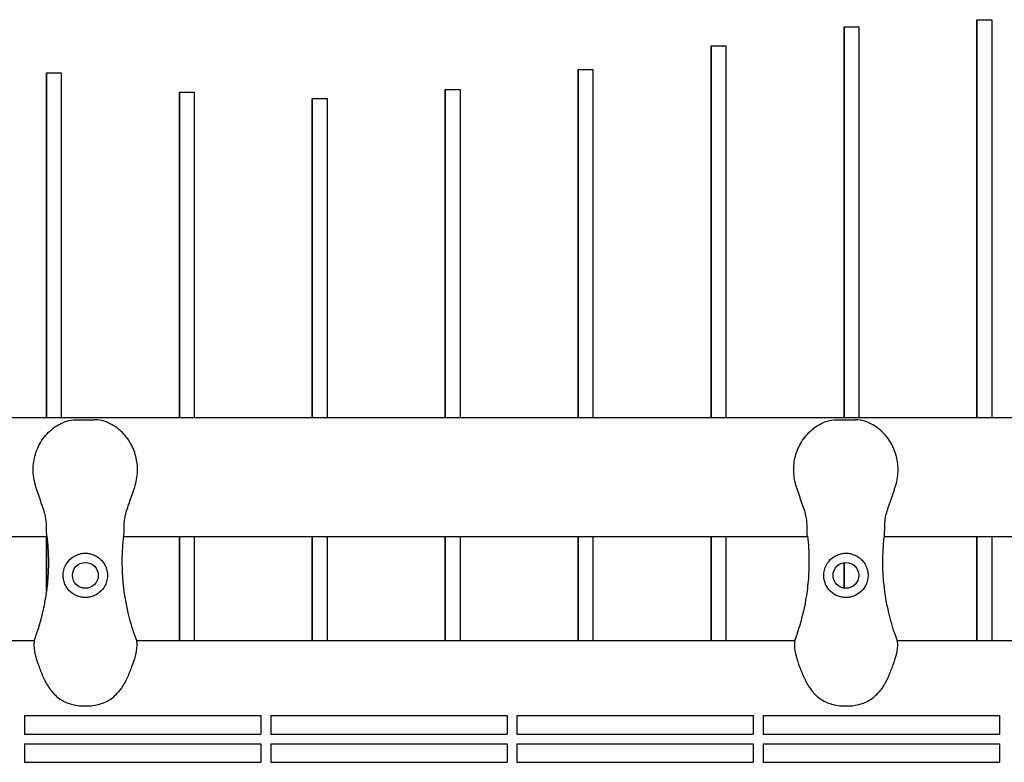
# Model space of a CAD drawing. Units: millimetres. Extents: x -7616 to 4695, y -4715 to 3116.
# Drawn here: x -2733 to -2333, y 1600 to 1902 of the extents above; entities that cross this region are included whole.
import ezdxf

# ---------------------------------------------------------------- set-up
doc = ezdxf.new("R2010")
doc.units = ezdxf.units.MM
doc.layers.add('BSF_2D', color=254, linetype='Continuous')

# ---------------------------------------------------------------- blocks, each defined once
blk = doc.blocks.new('Berliner_WaggaWagga-01_SON1107_Baldes_2D_Block')
at = {"layer": 'BSF_2D'}
for p, q in [((-2344.14, 1740), (-2344.14, 1901.66)), ((-2344.14, 1901.66), (-2338.14, 1901.66)), ((-2344.14, 1901.66), (-2344.14, 1801.92)), ((-2338.14, 1901.66), (-2338.14, 1740)), ((-2398.14, 1740), (-2398.14, 1898.78)), ((-2398.14, 1898.78), (-2392.14, 1898.78)), ((-2398.14, 1898.78), (-2398.14, 1802.43)), ((-2392.14, 1898.78), (-2392.14, 1740)), ((-2452.14, 1740), (-2452.14, 1891.08)), ((-2452.14, 1891.08), (-2446.14, 1891.08)), ((-2452.14, 1891.08), (-2452.14, 1799.88)), ((-2446.14, 1891.08), (-2446.14, 1740)), ((-2722.14, 1740), (-2722.14, 1880.04)), ((-2722.14, 1880.04), (-2716.14, 1880.04)), ((-2722.14, 1880.04), (-2722.14, 1812.15)), ((-2716.14, 1880.04), (-2716.14, 1740)), ((-2506.14, 1740), (-2506.14, 1881.37)), ((-2506.14, 1881.37), (-2500.14, 1881.37)), ((-2506.14, 1881.37), (-2506.14, 1794.95)), ((-2500.14, 1881.37), (-2500.14, 1740)), ((-2668.14, 1740), (-2668.14, 1872.2)), ((-2668.14, 1872.2), (-2662.14, 1872.2)), ((-2668.14, 1872.2), (-2668.14, 1785.7)), ((-2662.14, 1872.2), (-2662.14, 1740)), ((-2560.14, 1740), (-2560.14, 1873.23)), ((-2560.14, 1873.23), (-2554.14, 1873.23)), ((-2560.14, 1873.23), (-2560.14, 1789.45)), ((-2554.14, 1873.23), (-2554.14, 1740)), ((-2614.14, 1740), (-2614.14, 1869.69)), ((-2614.14, 1869.69), (-2608.14, 1869.69)), ((-2614.14, 1869.69), (-2614.14, 1785.71)), ((-2608.14, 1869.69), (-2608.14, 1740)), ((-2398.14, 1824.48), (-2398.14, 1824.48)), ((-2452.14, 1822.95), (-2452.14, 1822.95)), ((-2344.14, 1823.04), (-2344.14, 1823.04)), ((-2506.14, 1816.66), (-2506.14, 1816.66)), ((-2398.14, 1795.99), (-2398.14, 1817.79)), ((-2398.14, 1817.79), (-2398.14, 1792.91)), ((-2722.14, 1812.15), (-2722.14, 1780.47)), ((-2560.14, 1806.01), (-2560.14, 1806.01)), ((-2344.14, 1801.92), (-2344.14, 1807.73)), ((-2344.14, 1807.73), (-2344.14, 1787.85)), ((-2452.14, 1799.88), (-2452.14, 1801.05)), ((-2452.14, 1801.05), (-2452.14, 1801.05)), ((-2452.14, 1801.05), (-2452.14, 1793.39)), ((-2398.14, 1802.43), (-2398.14, 1795.99)), ((-2614.14, 1796.57), (-2614.14, 1796.57)), ((-2506.14, 1794.95), (-2506.14, 1794.96)), ((-2506.14, 1794.96), (-2506.14, 1794.96)), ((-2506.14, 1794.96), (-2506.14, 1787.93)), ((-2452.14, 1793.39), (-2452.14, 1740)), ((-2398.14, 1792.91), (-2398.14, 1740)), ((-2722.14, 1790.33), (-2722.14, 1790.33)), ((-2668.14, 1789.66), (-2668.14, 1789.66)), ((-2560.14, 1789.45), (-2560.14, 1786.94)), ((-2668.14, 1785.7), (-2668.14, 1777.6)), ((-2614.14, 1785.71), (-2614.14, 1781.87)), ((-2560.14, 1786.94), (-2560.14, 1786.94)), ((-2560.14, 1786.94), (-2560.14, 1761.86)), ((-2506.14, 1787.93), (-2506.14, 1740)), ((-2344.14, 1787.85), (-2344.14, 1740)), ((-2722.14, 1780.47), (-2722.14, 1780.47)), ((-2722.14, 1780.47), (-2722.14, 1744.31)), ((-2614.14, 1781.87), (-2614.14, 1781.87)), ((-2614.14, 1781.87), (-2614.14, 1763.4)), ((-2668.14, 1777.6), (-2668.14, 1777.6)), ((-2668.14, 1777.6), (-2668.14, 1751.02)), ((-2614.14, 1763.4), (-2614.14, 1740)), ((-2560.14, 1761.86), (-2560.14, 1740)), ((-2668.14, 1751.02), (-2668.14, 1740)), ((-2722.14, 1744.31), (-2722.14, 1740)), ((-2812.61, 1740), (-1814.43, 1740)), ((-2710.06, 1739.12), (-2702.65, 1739.12)), ((-2401.07, 1739.12), (-2393.66, 1739.12)), ((-2835.05, 1691.7), (-2721.95, 1691.7)), ((-2722.14, 1669.52), (-2722.14, 1691.7)), ((-2722.14, 1691.7), (-2722.14, 1669.49)), ((-2690.75, 1691.7), (-2412.97, 1691.7)), ((-2668.14, 1649.3), (-2668.14, 1691.7)), ((-2668.14, 1691.7), (-2668.14, 1656.73)), ((-2662.14, 1691.7), (-2662.14, 1649.3)), ((-2614.14, 1649.3), (-2614.14, 1691.7)), ((-2614.14, 1691.7), (-2614.14, 1669.61)), ((-2608.14, 1691.7), (-2608.14, 1649.3)), ((-2560.14, 1649.3), (-2560.14, 1691.7)), ((-2560.14, 1691.7), (-2560.14, 1679.79)), ((-2554.14, 1691.7), (-2554.14, 1649.3)), ((-2506.14, 1649.3), (-2506.14, 1691.7)), ((-2506.14, 1691.7), (-2506.14, 1684.94)), ((-2500.14, 1691.7), (-2500.14, 1649.3)), ((-2452.14, 1649.3), (-2452.14, 1691.7)), ((-2452.14, 1691.7), (-2452.14, 1684.2)), ((-2446.14, 1691.7), (-2446.14, 1649.3)), ((-2381.76, 1691.7), (-1986.12, 1691.7)), ((-2344.14, 1649.3), (-2344.14, 1691.7)), ((-2344.14, 1691.7), (-2344.14, 1670.38)), ((-2338.14, 1691.7), (-2338.14, 1649.3)), ((-2506.14, 1684.94), (-2506.14, 1649.3)), ((-2452.14, 1684.2), (-2452.14, 1649.3)), ((-2398.14, 1670.66), (-2398.14, 1681.05)), ((-2398.14, 1681.04), (-2398.14, 1678.58)), ((-2560.14, 1679.79), (-2560.14, 1649.3)), ((-2398.14, 1678.58), (-2398.14, 1670.66)), ((-2392.14, 1676.36), (-2392.14, 1675.35)), ((-2614.14, 1669.61), (-2614.14, 1649.3)), ((-2344.14, 1670.38), (-2344.14, 1649.3)), ((-2668.14, 1656.73), (-2668.14, 1649.3)), ((-2727.11, 1649.3), (-2780.25, 1649.3)), ((-2418.13, 1649.3), (-2685.59, 1649.3)), ((-1991.28, 1649.3), (-2376.6, 1649.3)), ((-2707.48, 1622.82), (-2705.23, 1622.82)), ((-2398.49, 1622.82), (-2396.24, 1622.82)), ((-2731.02, 1618.88), (-2731.02, 1611.38)), ((-2731.02, 1618.88), (-2635.02, 1618.88)), ((-2635.02, 1618.88), (-2635.02, 1611.38)), ((-2631.02, 1618.88), (-2631.02, 1611.38)), ((-2631.02, 1618.88), (-2535.02, 1618.88)), ((-2535.02, 1618.88), (-2535.02, 1611.38)), ((-2531.02, 1618.88), (-2531.02, 1611.38)), ((-2531.02, 1618.88), (-2435.02, 1618.88)), ((-2435.02, 1618.88), (-2435.02, 1611.38)), ((-2431.02, 1618.88), (-2431.02, 1611.38)), ((-2431.02, 1618.88), (-2335.02, 1618.88)), ((-2335.02, 1618.88), (-2335.02, 1611.38)), ((-2731.02, 1611.38), (-2635.02, 1611.38)), ((-2631.02, 1611.38), (-2535.02, 1611.38)), ((-2531.02, 1611.38), (-2435.02, 1611.38)), ((-2431.02, 1611.38), (-2335.02, 1611.38)), ((-2731.02, 1607.38), (-2731.02, 1599.88)), ((-2731.02, 1607.38), (-2635.02, 1607.38)), ((-2635.02, 1607.38), (-2635.02, 1599.88)), ((-2631.02, 1607.38), (-2631.02, 1599.88)), ((-2631.02, 1607.38), (-2535.02, 1607.38)), ((-2535.02, 1607.38), (-2535.02, 1599.88)), ((-2531.02, 1607.38), (-2531.02, 1599.88)), ((-2531.02, 1607.38), (-2435.02, 1607.38)), ((-2435.02, 1607.38), (-2435.02, 1599.88)), ((-2431.02, 1607.38), (-2431.02, 1599.88)), ((-2431.02, 1607.38), (-2335.02, 1607.38)), ((-2335.02, 1607.38), (-2335.02, 1599.88)), ((-2731.02, 1599.88), (-2635.02, 1599.88)), ((-2631.02, 1599.88), (-2535.02, 1599.88)), ((-2531.02, 1599.88), (-2435.02, 1599.88)), ((-2431.02, 1599.88), (-2335.02, 1599.88))]:
    blk.add_line(p, q, dxfattribs=at)
for centre in [(-2706.35, 1675.85), (-2397.36, 1675.85)]:
    blk.add_circle(centre, 5.25, dxfattribs=at)
for points, knots in [([(-2726.41, 1711.74), (-2727.09, 1713.76), (-2727.47, 1715.92), (-2727.61, 1720.16), (-2727.38, 1722.24), (-2726.33, 1726.31), (-2725.51, 1728.26), (-2723.24, 1731.99), (-2721.76, 1733.7), (-2718.32, 1736.55), (-2716.37, 1737.73), (-2712.82, 1738.85), (-2711.52, 1739.12), (-2710.06, 1739.12)], [-30.238759, -30.238759, -30.238759, -30.238759, -24.992994, -24.992994, -19.849158, -19.849158, -14.442988, -14.442988, -8.554958, -8.554958, -2.794485, -2.794485, 0, 0, 0, 0]), ([(-2686.3, 1711.74), (-2685.62, 1713.76), (-2685.23, 1715.9), (-2685.1, 1720.14), (-2685.33, 1722.21), (-2686.36, 1726.28), (-2687.19, 1728.25), (-2689.46, 1731.97), (-2690.94, 1733.7), (-2694.39, 1736.55), (-2696.34, 1737.74), (-2699.89, 1738.85), (-2701.19, 1739.12), (-2702.65, 1739.12)], [0, 0, 0, 0, 5.245813, 5.245813, 10.374375, 10.374375, 15.786412, 15.786412, 21.703945, 21.703945, 27.465702, 27.465702, 30.261072, 30.261072, 30.261072, 30.261072]), ([(-2417.42, 1711.74), (-2418.1, 1713.76), (-2418.49, 1715.92), (-2418.62, 1720.16), (-2418.39, 1722.24), (-2417.34, 1726.31), (-2416.52, 1728.26), (-2414.25, 1731.99), (-2412.77, 1733.7), (-2409.33, 1736.55), (-2407.38, 1737.73), (-2403.83, 1738.85), (-2402.53, 1739.12), (-2401.07, 1739.12)], [-30.238759, -30.238759, -30.238759, -30.238759, -24.992994, -24.992994, -19.849158, -19.849158, -14.442988, -14.442988, -8.554958, -8.554958, -2.794485, -2.794485, 0, 0, 0, 0]), ([(-2377.31, 1711.74), (-2376.63, 1713.76), (-2376.25, 1715.9), (-2376.11, 1720.14), (-2376.34, 1722.21), (-2377.37, 1726.28), (-2378.21, 1728.25), (-2380.47, 1731.97), (-2381.95, 1733.7), (-2385.4, 1736.55), (-2387.35, 1737.74), (-2390.9, 1738.85), (-2392.2, 1739.12), (-2393.66, 1739.12)], [0, 0, 0, 0, 5.245813, 5.245813, 10.374375, 10.374375, 15.786412, 15.786412, 21.703945, 21.703945, 27.465702, 27.465702, 30.261072, 30.261072, 30.261072, 30.261072]), ([(-2723.82, 1704.14), (-2724.01, 1704.65), (-2724.19, 1705.15), (-2724.54, 1706.17), (-2724.71, 1706.67), (-2725.05, 1707.68), (-2725.22, 1708.19), (-2725.56, 1709.2), (-2725.73, 1709.7), (-2726.07, 1710.72), (-2726.24, 1711.23), (-2726.41, 1711.74)], [-8.136585, -8.136585, -8.136585, -8.136585, -6.509268, -6.509268, -4.881951, -4.881951, -3.254634, -3.254634, -1.627317, -1.627317, 0, 0, 0, 0]), ([(-2688.89, 1704.14), (-2688.7, 1704.65), (-2688.52, 1705.15), (-2688.17, 1706.17), (-2688, 1706.67), (-2687.66, 1707.68), (-2687.49, 1708.19), (-2687.15, 1709.2), (-2686.98, 1709.7), (-2686.64, 1710.72), (-2686.47, 1711.23), (-2686.3, 1711.74)], [0, 0, 0, 0, 1.626975, 1.626975, 3.253949, 3.253949, 4.880924, 4.880924, 6.507898, 6.507898, 8.134873, 8.134873, 8.134873, 8.134873]), ([(-2414.83, 1704.14), (-2415.02, 1704.65), (-2415.2, 1705.15), (-2415.55, 1706.17), (-2415.72, 1706.67), (-2416.06, 1707.68), (-2416.23, 1708.19), (-2416.57, 1709.2), (-2416.74, 1709.7), (-2417.08, 1710.72), (-2417.25, 1711.23), (-2417.42, 1711.74)], [-8.136585, -8.136585, -8.136585, -8.136585, -6.509268, -6.509268, -4.881951, -4.881951, -3.254634, -3.254634, -1.627317, -1.627317, 0, 0, 0, 0]), ([(-2379.9, 1704.14), (-2379.71, 1704.65), (-2379.53, 1705.15), (-2379.18, 1706.17), (-2379.01, 1706.67), (-2378.67, 1707.68), (-2378.5, 1708.19), (-2378.16, 1709.2), (-2377.99, 1709.7), (-2377.65, 1710.72), (-2377.48, 1711.23), (-2377.31, 1711.74)], [0, 0, 0, 0, 1.626975, 1.626975, 3.253949, 3.253949, 4.880924, 4.880924, 6.507898, 6.507898, 8.134873, 8.134873, 8.134873, 8.134873]), ([(-2721.96, 1691.78), (-2722.07, 1692.69), (-2722.08, 1693.51), (-2722.11, 1695.1), (-2722.12, 1695.87), (-2722.19, 1697.4), (-2722.26, 1698.15), (-2722.5, 1699.73), (-2722.67, 1700.54), (-2723.16, 1702.26), (-2723.46, 1703.17), (-2723.82, 1704.14)], [-24.161171, -24.161171, -24.161171, -24.161171, -20.667975, -20.667975, -17.174778, -17.174778, -13.681581, -13.681581, -10.188384, -10.188384, -6.695188, -6.695188, -6.695188, -6.695188]), ([(-2690.74, 1691.78), (-2690.64, 1692.69), (-2690.62, 1693.51), (-2690.6, 1695.1), (-2690.59, 1695.87), (-2690.52, 1697.39), (-2690.45, 1698.16), (-2690.21, 1699.73), (-2690.03, 1700.54), (-2689.55, 1702.26), (-2689.24, 1703.17), (-2688.89, 1704.14)], [0, 0, 0, 0, 3.493295, 3.493295, 6.986591, 6.986591, 10.479886, 10.479886, 13.973181, 13.973181, 17.466476, 17.466476, 17.466476, 17.466476]), ([(-2412.98, 1691.78), (-2413.08, 1692.69), (-2413.1, 1693.51), (-2413.12, 1695.1), (-2413.13, 1695.87), (-2413.2, 1697.4), (-2413.27, 1698.15), (-2413.51, 1699.73), (-2413.69, 1700.54), (-2414.17, 1702.26), (-2414.48, 1703.17), (-2414.83, 1704.14)], [-24.161171, -24.161171, -24.161171, -24.161171, -20.667975, -20.667975, -17.174778, -17.174778, -13.681581, -13.681581, -10.188384, -10.188384, -6.695188, -6.695188, -6.695188, -6.695188]), ([(-2381.75, 1691.78), (-2381.65, 1692.69), (-2381.63, 1693.51), (-2381.61, 1695.1), (-2381.6, 1695.87), (-2381.53, 1697.39), (-2381.46, 1698.16), (-2381.22, 1699.73), (-2381.04, 1700.54), (-2380.56, 1702.26), (-2380.25, 1703.17), (-2379.9, 1704.14)], [0, 0, 0, 0, 3.493295, 3.493295, 6.986591, 6.986591, 10.479886, 10.479886, 13.973181, 13.973181, 17.466476, 17.466476, 17.466476, 17.466476]), ([(-2721.96, 1691.78), (-2721.77, 1690.14), (-2721.62, 1688.47), (-2721.36, 1684.05), (-2721.31, 1681.26), (-2721.41, 1678.43), (-2721.49, 1675.83), (-2721.69, 1673.2), (-2722.32, 1667.93), (-2722.76, 1665.3), (-2724.13, 1658.86), (-2725.19, 1655.07), (-2726.53, 1651.3), (-2726.56, 1651.19), (-2726.6, 1651.08)], [38.831932, 38.831932, 38.831932, 38.831932, 44.899773, 44.899773, 54.752501, 54.752501, 54.752501, 63.832907, 63.832907, 72.913313, 72.913313, 86.230046, 86.230046, 86.614669, 86.614669, 86.614669, 86.614669]), ([(-2686.11, 1651.08), (-2686.2, 1651.34), (-2686.29, 1651.6), (-2687.37, 1654.73), (-2688.23, 1657.67), (-2689.82, 1664.39), (-2690.46, 1668.19), (-2691.11, 1674.36), (-2691.26, 1676.73), (-2691.38, 1681.42), (-2691.35, 1683.75), (-2691.12, 1687.98), (-2690.96, 1689.9), (-2690.74, 1691.78)], [32.28847, 32.28847, 32.28847, 32.28847, 33.226451, 33.226451, 43.613296, 43.613296, 56.699879, 56.699879, 64.901838, 64.901838, 73.103797, 73.103797, 80.069278, 80.069278, 80.069278, 80.069278]), ([(-2412.98, 1691.78), (-2412.78, 1690.14), (-2412.64, 1688.47), (-2412.37, 1684.05), (-2412.33, 1681.26), (-2412.42, 1678.43), (-2412.5, 1675.83), (-2412.7, 1673.2), (-2413.34, 1667.93), (-2413.77, 1665.3), (-2415.14, 1658.86), (-2416.2, 1655.07), (-2417.54, 1651.3), (-2417.57, 1651.19), (-2417.61, 1651.08)], [38.831932, 38.831932, 38.831932, 38.831932, 44.899773, 44.899773, 54.752501, 54.752501, 54.752501, 63.832907, 63.832907, 72.913313, 72.913313, 86.230046, 86.230046, 86.614669, 86.614669, 86.614669, 86.614669]), ([(-2377.12, 1651.08), (-2377.21, 1651.34), (-2377.3, 1651.6), (-2378.39, 1654.73), (-2379.24, 1657.67), (-2380.83, 1664.39), (-2381.47, 1668.19), (-2382.12, 1674.36), (-2382.27, 1676.73), (-2382.39, 1681.42), (-2382.36, 1683.75), (-2382.14, 1687.98), (-2381.97, 1689.9), (-2381.75, 1691.78)], [32.28847, 32.28847, 32.28847, 32.28847, 33.226451, 33.226451, 43.613296, 43.613296, 56.699879, 56.699879, 64.901838, 64.901838, 73.103797, 73.103797, 80.069278, 80.069278, 80.069278, 80.069278]), ([(-2710.09, 1667.67), (-2710.59, 1667.89), (-2711.06, 1668.16), (-2712, 1668.82), (-2712.45, 1669.2), (-2713.5, 1670.31), (-2714.04, 1671.08), (-2714.72, 1672.47), (-2714.92, 1673.04), (-2715.16, 1673.97), (-2715.23, 1674.31), (-2715.31, 1674.96), (-2715.34, 1675.26), (-2715.36, 1675.79), (-2715.35, 1676.02), (-2715.33, 1676.47), (-2715.32, 1676.69), (-2715.25, 1677.26), (-2715.19, 1677.59), (-2714.93, 1678.71), (-2714.63, 1679.46), (-2713.67, 1681.24), (-2712.85, 1682.21), (-2711.17, 1683.5), (-2710.42, 1683.93), (-2709.59, 1684.25)], [-21.832544, -21.832544, -21.832544, -21.832544, -20.205898, -20.205898, -18.430004, -18.430004, -15.622062, -15.622062, -13.807979, -13.807979, -12.773202, -12.773202, -11.842626, -11.842626, -11.163993, -11.163993, -10.458298, -10.458298, -9.398146, -9.398146, -6.782993, -6.782993, -2.691588, -2.691588, 0, 0, 0, 0]), ([(-2709.59, 1684.25), (-2709.1, 1684.44), (-2708.59, 1684.59), (-2707.5, 1684.8), (-2706.92, 1684.85), (-2705.78, 1684.85), (-2705.19, 1684.8), (-2704.1, 1684.58), (-2703.6, 1684.44), (-2703.12, 1684.25)], [24.319755, 24.319755, 24.319755, 24.319755, 25.816905, 25.816905, 27.513626, 27.513626, 29.228469, 29.228469, 30.70969, 30.70969, 30.70969, 30.70969]), ([(-2703.12, 1684.25), (-2702.5, 1684.01), (-2701.93, 1683.72), (-2700.79, 1682.97), (-2700.24, 1682.5), (-2699.15, 1681.32), (-2698.63, 1680.57), (-2698.03, 1679.31), (-2697.85, 1678.85), (-2697.6, 1677.97), (-2697.5, 1677.55), (-2697.4, 1676.85), (-2697.38, 1676.57), (-2697.35, 1676.01), (-2697.35, 1675.75), (-2697.38, 1675.12), (-2697.41, 1674.76), (-2697.59, 1673.68), (-2697.8, 1672.96), (-2698.53, 1671.26), (-2699.16, 1670.33), (-2700.71, 1668.76), (-2701.61, 1668.12), (-2702.62, 1667.67)], [-22.02357, -22.02357, -22.02357, -22.02357, -20.02388, -20.02388, -17.699851, -17.699851, -14.688805, -14.688805, -13.067918, -13.067918, -11.70387, -11.70387, -10.820984, -10.820984, -9.992756, -9.992756, -8.907837, -8.907837, -6.666396, -6.666396, -3.30438, -3.30438, 0, 0, 0, 0]), ([(-2401.1, 1667.67), (-2401.6, 1667.89), (-2402.07, 1668.16), (-2403.01, 1668.82), (-2403.46, 1669.2), (-2404.52, 1670.31), (-2405.05, 1671.08), (-2405.73, 1672.47), (-2405.94, 1673.04), (-2406.17, 1673.97), (-2406.24, 1674.31), (-2406.33, 1674.96), (-2406.35, 1675.26), (-2406.37, 1675.79), (-2406.37, 1676.02), (-2406.35, 1676.47), (-2406.33, 1676.69), (-2406.26, 1677.26), (-2406.2, 1677.59), (-2405.94, 1678.71), (-2405.65, 1679.46), (-2404.68, 1681.24), (-2403.86, 1682.21), (-2402.19, 1683.5), (-2401.43, 1683.93), (-2400.6, 1684.25)], [-21.832544, -21.832544, -21.832544, -21.832544, -20.205898, -20.205898, -18.430004, -18.430004, -15.622062, -15.622062, -13.807979, -13.807979, -12.773202, -12.773202, -11.842626, -11.842626, -11.163993, -11.163993, -10.458298, -10.458298, -9.398146, -9.398146, -6.782993, -6.782993, -2.691588, -2.691588, 0, 0, 0, 0]), ([(-2400.6, 1684.25), (-2400.11, 1684.44), (-2399.6, 1684.59), (-2398.51, 1684.8), (-2397.93, 1684.85), (-2396.79, 1684.85), (-2396.2, 1684.8), (-2395.11, 1684.58), (-2394.61, 1684.44), (-2394.13, 1684.25)], [24.319755, 24.319755, 24.319755, 24.319755, 25.816905, 25.816905, 27.513626, 27.513626, 29.228469, 29.228469, 30.70969, 30.70969, 30.70969, 30.70969]), ([(-2394.13, 1684.25), (-2393.51, 1684.01), (-2392.94, 1683.72), (-2391.8, 1682.97), (-2391.25, 1682.5), (-2390.16, 1681.32), (-2389.65, 1680.57), (-2389.04, 1679.31), (-2388.87, 1678.85), (-2388.61, 1677.97), (-2388.52, 1677.55), (-2388.42, 1676.85), (-2388.39, 1676.57), (-2388.36, 1676.01), (-2388.36, 1675.75), (-2388.39, 1675.12), (-2388.42, 1674.76), (-2388.6, 1673.68), (-2388.81, 1672.96), (-2389.55, 1671.26), (-2390.17, 1670.33), (-2391.72, 1668.76), (-2392.63, 1668.12), (-2393.63, 1667.67)], [-22.02357, -22.02357, -22.02357, -22.02357, -20.02388, -20.02388, -17.699851, -17.699851, -14.688805, -14.688805, -13.067918, -13.067918, -11.70387, -11.70387, -10.820984, -10.820984, -9.992756, -9.992756, -8.907837, -8.907837, -6.666396, -6.666396, -3.30438, -3.30438, 0, 0, 0, 0]), ([(-2702.62, 1667.67), (-2702.71, 1667.62), (-2702.81, 1667.58), (-2703.47, 1667.31), (-2704.05, 1667.13), (-2705.21, 1666.91), (-2705.79, 1666.85), (-2706.35, 1666.85), (-2706.92, 1666.85), (-2707.5, 1666.91), (-2708.66, 1667.13), (-2709.24, 1667.31), (-2709.89, 1667.58), (-2709.99, 1667.62), (-2710.09, 1667.67)], [51.333417, 51.333417, 51.333417, 51.333417, 51.642162, 51.642162, 53.334794, 53.334794, 55.027426, 55.027426, 55.027426, 56.720058, 56.720058, 58.41269, 58.41269, 58.721434, 58.721434, 58.721434, 58.721434]), ([(-2393.63, 1667.67), (-2393.73, 1667.62), (-2393.83, 1667.58), (-2394.48, 1667.31), (-2395.06, 1667.13), (-2396.22, 1666.91), (-2396.8, 1666.85), (-2397.36, 1666.85), (-2397.93, 1666.85), (-2398.51, 1666.91), (-2399.67, 1667.13), (-2400.25, 1667.31), (-2400.9, 1667.58), (-2401, 1667.62), (-2401.1, 1667.67)], [51.333417, 51.333417, 51.333417, 51.333417, 51.642162, 51.642162, 53.334794, 53.334794, 55.027426, 55.027426, 55.027426, 56.720058, 56.720058, 58.41269, 58.41269, 58.721434, 58.721434, 58.721434, 58.721434]), ([(-2726.9, 1650.18), (-2727.19, 1649.24), (-2727.28, 1648.29), (-2727.23, 1645.91), (-2726.95, 1644.51), (-2726.19, 1641.62), (-2725.7, 1640.17), (-2724.62, 1637.23), (-2724.02, 1635.73), (-2722.62, 1632.71), (-2721.81, 1631.18), (-2720.38, 1629.17), (-2719.94, 1628.61), (-2719.47, 1628.08)], [0, 0, 0, 0, 2.891688, 2.891688, 7.380428, 7.380428, 11.999551, 11.999551, 16.618674, 16.618674, 21.237797, 21.237797, 23.095614, 23.095614, 23.095614, 23.095614]), ([(-2685.8, 1650.18), (-2685.52, 1649.24), (-2685.43, 1648.29), (-2685.48, 1645.91), (-2685.75, 1644.51), (-2686.52, 1641.63), (-2687, 1640.17), (-2688.09, 1637.23), (-2688.68, 1635.73), (-2690.08, 1632.71), (-2690.9, 1631.18), (-2692.33, 1629.17), (-2692.77, 1628.61), (-2693.24, 1628.08)], [-23.095629, -23.095629, -23.095629, -23.095629, -20.203938, -20.203938, -15.715788, -15.715788, -11.096662, -11.096662, -6.477536, -6.477536, -1.85841, -1.85841, 0, 0, 0, 0]), ([(-2685.8, 1650.18), (-2685.82, 1650.23), (-2685.84, 1650.28), (-2685.93, 1650.58), (-2686.02, 1650.83), (-2686.11, 1651.08)], [-47.9002067, -47.9002067, -47.9002067, -47.9002067, -47.8309632, -47.8309632, -47.4768811, -47.4768811, -47.4768811, -47.4768811]), ([(-2417.91, 1650.18), (-2418.2, 1649.24), (-2418.29, 1648.29), (-2418.24, 1645.91), (-2417.96, 1644.51), (-2417.2, 1641.62), (-2416.71, 1640.17), (-2415.63, 1637.23), (-2415.04, 1635.73), (-2413.64, 1632.71), (-2412.82, 1631.18), (-2411.39, 1629.17), (-2410.95, 1628.61), (-2410.48, 1628.08)], [0, 0, 0, 0, 2.891688, 2.891688, 7.380428, 7.380428, 11.999551, 11.999551, 16.618674, 16.618674, 21.237797, 21.237797, 23.095614, 23.095614, 23.095614, 23.095614]), ([(-2376.82, 1650.18), (-2376.53, 1649.24), (-2376.44, 1648.29), (-2376.49, 1645.91), (-2376.77, 1644.51), (-2377.53, 1641.63), (-2378.02, 1640.17), (-2379.1, 1637.23), (-2379.69, 1635.73), (-2381.09, 1632.71), (-2381.91, 1631.18), (-2383.34, 1629.17), (-2383.78, 1628.61), (-2384.25, 1628.08)], [-23.095629, -23.095629, -23.095629, -23.095629, -20.203938, -20.203938, -15.715788, -15.715788, -11.096662, -11.096662, -6.477536, -6.477536, -1.85841, -1.85841, 0, 0, 0, 0]), ([(-2376.82, 1650.18), (-2376.83, 1650.23), (-2376.85, 1650.28), (-2376.94, 1650.58), (-2377.03, 1650.83), (-2377.12, 1651.08)], [-47.9002067, -47.9002067, -47.9002067, -47.9002067, -47.8309632, -47.8309632, -47.4768811, -47.4768811, -47.4768811, -47.4768811]), ([(-2719.47, 1628.08), (-2718.86, 1627.4), (-2718.2, 1626.78), (-2716.78, 1625.68), (-2716.03, 1625.2), (-2714.46, 1624.36), (-2713.65, 1624.01), (-2711.97, 1623.44), (-2711.1, 1623.21), (-2709.32, 1622.9), (-2708.41, 1622.82), (-2707.48, 1622.82)], [0, 0, 0, 0, 2.240785, 2.240785, 4.48157, 4.48157, 6.722355, 6.722355, 8.96314, 8.96314, 11.203925, 11.203925, 11.203925, 11.203925]), ([(-2705.23, 1622.82), (-2704.3, 1622.82), (-2703.38, 1622.9), (-2701.6, 1623.21), (-2700.73, 1623.44), (-2699.05, 1624.01), (-2698.24, 1624.36), (-2696.67, 1625.2), (-2695.92, 1625.68), (-2694.51, 1626.78), (-2693.84, 1627.4), (-2693.24, 1628.08)], [0, 0, 0, 0, 2.24151, 2.24151, 4.483021, 4.483021, 6.724531, 6.724531, 8.966042, 8.966042, 11.207552, 11.207552, 11.207552, 11.207552]), ([(-2410.48, 1628.08), (-2409.87, 1627.4), (-2409.21, 1626.78), (-2407.8, 1625.68), (-2407.04, 1625.2), (-2405.48, 1624.36), (-2404.66, 1624.01), (-2402.98, 1623.44), (-2402.12, 1623.21), (-2400.33, 1622.9), (-2399.42, 1622.82), (-2398.49, 1622.82)], [0, 0, 0, 0, 2.240785, 2.240785, 4.48157, 4.48157, 6.722355, 6.722355, 8.96314, 8.96314, 11.203925, 11.203925, 11.203925, 11.203925]), ([(-2396.24, 1622.82), (-2395.31, 1622.82), (-2394.4, 1622.9), (-2392.61, 1623.21), (-2391.75, 1623.44), (-2390.06, 1624.01), (-2389.25, 1624.36), (-2387.68, 1625.2), (-2386.93, 1625.68), (-2385.52, 1626.78), (-2384.86, 1627.4), (-2384.25, 1628.08)], [0, 0, 0, 0, 2.24151, 2.24151, 4.483021, 4.483021, 6.724531, 6.724531, 8.966042, 8.966042, 11.207552, 11.207552, 11.207552, 11.207552])]:
    blk.add_open_spline(points, degree=3, knots=knots, dxfattribs=at)
for points in [[(-2726.6, 1651.08), (-2726.71, 1650.78), (-2726.81, 1650.48), (-2726.9, 1650.18)], [(-2417.61, 1651.08), (-2417.72, 1650.78), (-2417.82, 1650.48), (-2417.91, 1650.18)]]:
    blk.add_open_spline(points, degree=3, dxfattribs=at)

msp = doc.modelspace()

# ---------------------------------------------------------------- block references
at = {"layer": 'BSF_2D'}
msp.add_blockref('Berliner_WaggaWagga-01_SON1107_Baldes_2D_Block', (0, 0), dxfattribs=at)

doc.saveas('drawing.dxf')
